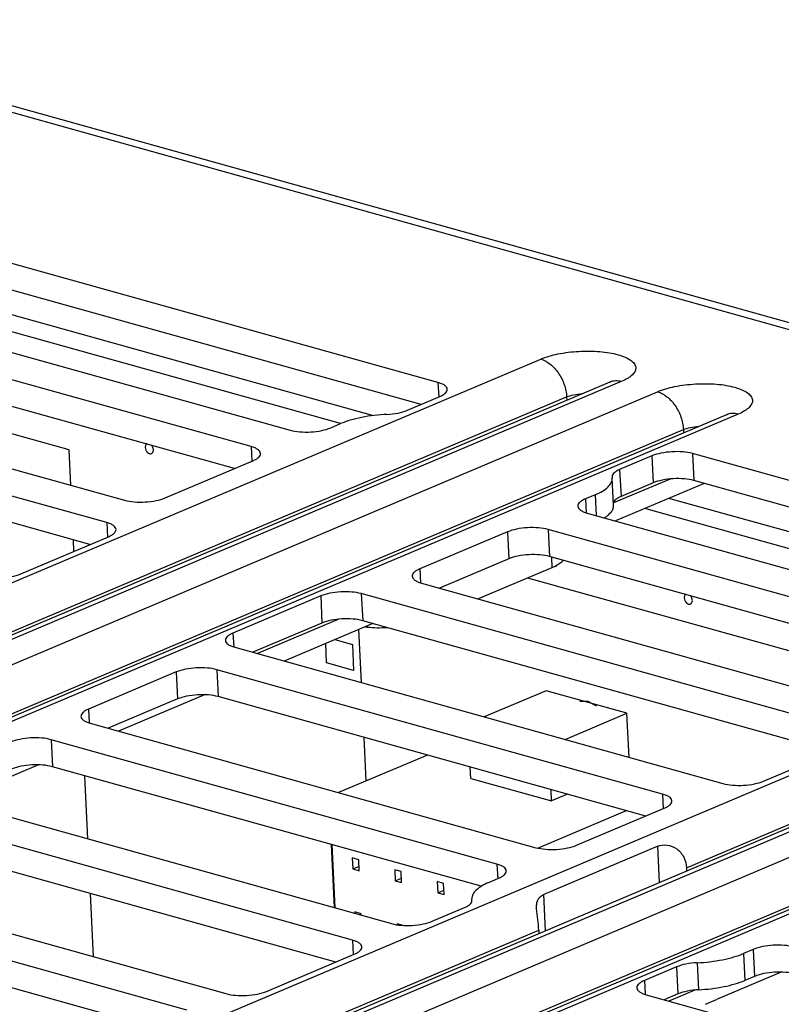
# Paper-space layout '10004235704_1_1' of a CAD drawing. Units: inches. Extents: x 0 to 34, y 0 to 22.
# Drawn here: x 26.1 to 26.9, y 13.2 to 14.2 of the extents above; entities that cross this region are included whole.
import ezdxf

# ---------------------------------------------------------------- set-up
doc = ezdxf.new("R2010")
doc.units = ezdxf.units.IN
doc.header["$LTSCALE"] = 1.87
doc.header["$MEASUREMENT"] = 0
doc.layers.get('0').update_dxf_attribs({"linetype": 'CONTINUOUS'})
doc.layers.add('02___PRT_ALL_AXES', color=7, linetype='CONTINUOUS')
doc.layers.add('ECAD_CN_94244718', color=7, linetype='CONTINUOUS')

psp = doc.layouts.new('10004235704_1_1')

# ---------------------------------------------------------------- linework, layer by layer
at = {"color": 7, "linetype": 'CONTINUOUS'}
for p, q in [((25.7705, 14.1911), (27.8563, 13.6087)), ((27.8748, 13.6103), (25.7891, 14.1927)), ((26.5408, 13.8212), (26.0411, 13.9607)), ((26.5237, 13.7987), (26.0424, 13.9331)), ((26.4738, 13.7872), (26.0167, 13.9148)), ((25.9331, 13.8998), (26.3894, 13.7724)), ((26.3495, 13.7555), (25.8932, 13.8829)), ((26.3324, 13.733), (25.8946, 13.8553)), ((25.3165, 13.2825), (26.646, 13.8451)), ((25.7635, 13.828), (26.2198, 13.7006)), ((26.7168, 13.8215), (25.3623, 13.2484)), ((26.7285, 13.822), (25.374, 13.2489)), ((26.2016, 13.6777), (25.7019, 13.8172)), ((26.5408, 13.8212), (26.5415, 13.8062)), ((26.7168, 13.8215), (26.7188, 13.8225)), ((25.411, 13.2386), (26.7655, 13.8117)), ((26.0348, 13.5365), (26.6725, 13.8063)), ((26.5096, 13.7927), (26.5426, 13.8067)), ((26.6725, 13.8063), (26.6726, 13.8028)), ((26.8363, 13.7881), (25.5068, 13.2256)), ((26.848, 13.7887), (25.5185, 13.2261)), ((26.1845, 13.6552), (25.7032, 13.7896)), ((26.8363, 13.7881), (26.8383, 13.7891)), ((26.4311, 13.7748), (26.441, 13.779)), ((25.4375, 13.1998), (26.792, 13.7729)), ((26.792, 13.7729), (26.7921, 13.7694)), ((26.3495, 13.7555), (26.3502, 13.7405)), ((26.7598, 13.746), (26.7268, 13.732)), ((26.7598, 13.746), (26.7612, 13.7184)), ((27.3012, 13.6088), (26.8015, 13.7484)), ((26.8015, 13.7484), (26.8028, 13.7207)), ((26.2615, 13.703), (26.3513, 13.741)), ((26.7268, 13.732), (26.7282, 13.7044)), ((26.7191, 13.7246), (26.7192, 13.723)), ((26.7206, 13.6954), (26.7192, 13.723)), ((26.7784, 13.7223), (26.7205, 13.6978)), ((26.8134, 13.7178), (26.7226, 13.6793)), ((26.7612, 13.7184), (26.7282, 13.7044)), ((27.2841, 13.5863), (26.8028, 13.7207)), ((26.7018, 13.7062), (26.6918, 13.7019)), ((26.7018, 13.7062), (26.7028, 13.6849)), ((26.6918, 13.7019), (26.6925, 13.6878)), ((27.2344, 13.5748), (26.7772, 13.7025)), ((26.6936, 13.6874), (27.1498, 13.56)), ((26.2016, 13.6777), (26.2023, 13.6627)), ((26.612, 13.6682), (26.5222, 13.6302)), ((26.612, 13.6682), (26.6133, 13.6405)), ((27.1099, 13.5431), (26.6537, 13.6706)), ((26.6537, 13.6706), (26.655, 13.6429)), ((26.1136, 13.6252), (26.2034, 13.6632)), ((26.6133, 13.6405), (26.5424, 13.6105)), ((27.0928, 13.5206), (26.655, 13.6429)), ((26.6569, 13.6424), (26.6574, 13.6313)), ((26.0769, 13.0702), (27.4064, 13.6327)), ((26.5222, 13.6302), (26.5229, 13.616)), ((26.6574, 13.6313), (26.5821, 13.5995)), ((26.524, 13.6157), (26.9802, 13.4883)), ((27.4772, 13.6092), (26.1228, 13.036)), ((27.4889, 13.6097), (26.1345, 13.0365)), ((26.9621, 13.4653), (26.4623, 13.6049)), ((26.4623, 13.6049), (26.4637, 13.5772)), ((26.1714, 13.0262), (27.5259, 13.5994)), ((26.4207, 13.6025), (26.3309, 13.5645)), ((26.4207, 13.6025), (26.422, 13.5748)), ((26.7952, 13.3242), (27.4329, 13.594)), ((27.5967, 13.5758), (26.2672, 13.0132)), ((27.6084, 13.5763), (26.279, 13.0137)), ((26.422, 13.5748), (26.3511, 13.5448)), ((26.4392, 13.5788), (26.3559, 13.5435)), ((26.4742, 13.5743), (26.3834, 13.5358)), ((26.945, 13.4428), (26.4637, 13.5772)), ((26.3309, 13.5645), (26.3316, 13.5503)), ((26.4679, 13.5716), (26.4684, 13.5707)), ((26.1979, 12.9875), (27.5524, 13.5606)), ((26.3327, 13.55), (26.8324, 13.4104)), ((26.2728, 13.5247), (26.183, 13.4867)), ((26.2728, 13.5247), (26.2741, 13.497)), ((26.7707, 13.3996), (26.3145, 13.527)), ((26.3145, 13.527), (26.3158, 13.4994)), ((26.2741, 13.497), (26.2032, 13.467)), ((26.3018, 13.5013), (26.2138, 13.4641)), ((26.7536, 13.3771), (26.3158, 13.4994)), ((26.183, 13.4867), (26.1837, 13.4725)), ((26.1848, 13.4722), (26.641, 13.3447)), ((26.6011, 13.3279), (26.1449, 13.4553)), ((26.1449, 13.4553), (26.1462, 13.4276)), ((26.874, 13.4128), (26.9638, 13.4508)), ((26.1318, 13.4296), (26.0653, 13.4015)), ((26.5851, 13.3051), (26.1462, 13.4276)), ((25.9935, 13.4065), (26.4932, 13.2669)), ((26.7707, 13.3996), (26.7715, 13.3847)), ((26.4533, 13.25), (25.9536, 13.3896)), ((26.6827, 13.3471), (26.7725, 13.3851)), ((26.4362, 13.2275), (25.9549, 13.3619)), ((26.7658, 13.3461), (26.6491, 13.2967)), ((26.7676, 13.3089), (26.7658, 13.3461)), ((25.8239, 13.3347), (26.3236, 13.1952)), ((26.6011, 13.3279), (26.6019, 13.3129)), ((26.7952, 13.3242), (26.7954, 13.3207)), ((26.2837, 13.1783), (25.7892, 13.3164)), ((26.5929, 13.3091), (26.6029, 13.3134)), ((26.5756, 13.2907), (26.5755, 13.2923)), ((26.6509, 13.2595), (26.6491, 13.2967)), ((26.2666, 13.1558), (25.8069, 13.2841)), ((26.5349, 13.2693), (26.5679, 13.2833)), ((26.1034, 13.0314), (26.644, 13.2601)), ((26.644, 13.2601), (26.6441, 13.2566)), ((26.4533, 13.25), (26.454, 13.2351)), ((26.3653, 13.1975), (26.4551, 13.2355)), ((26.8636, 13.2405), (26.8537, 13.2363)), ((26.8537, 13.2363), (26.855, 13.2087)), ((26.8636, 13.2405), (26.865, 13.2129)), ((26.7851, 13.2226), (26.7521, 13.2086)), ((26.7851, 13.2226), (26.7865, 13.195)), ((26.8062, 13.2268), (26.8075, 13.1992)), ((26.8922, 13.2172), (26.8258, 13.1891)), ((26.865, 13.2129), (26.855, 13.2087)), ((26.7521, 13.2086), (26.7528, 13.1945)), ((26.7539, 13.1941), (27.2536, 13.0546)), ((26.7865, 13.195), (26.7723, 13.189)), ((26.8038, 13.1989), (26.7771, 13.1876)), ((26.8148, 13.1843), (26.8258, 13.1891))]:
    psp.add_line(p, q, dxfattribs=at)
at = {"color": 4, "linetype": 'CONTINUOUS'}
for p, q in [((26.4411, 13.779), (25.9921, 13.9044)), ((26.1631, 13.7521), (25.8723, 13.8333)), ((26.1649, 13.716), (26.1631, 13.7521)), ((27.2015, 13.5667), (26.7526, 13.692)), ((26.1681, 13.6482), (26.1676, 13.6599)), ((26.9151, 13.5421), (26.6328, 13.6209)), ((26.4594, 13.568), (26.462, 13.5139)), ((26.4353, 13.5578), (26.4531, 13.5529)), ((26.4267, 13.5339), (26.4258, 13.5538)), ((26.4531, 13.5529), (26.4543, 13.5262)), ((26.4543, 13.5262), (26.4267, 13.5339)), ((26.686, 13.4948), (26.6943, 13.4946)), ((26.6943, 13.4946), (26.7029, 13.4901)), ((26.4647, 13.4578), (26.4669, 13.4129)), ((26.1822, 13.3537), (26.1791, 13.4184)), ((26.188, 13.233), (26.1849, 13.2977))]:
    psp.add_line(p, q, dxfattribs=at)
at = {"color": 7, "linetype": 'CONTINUOUS'}
psp.add_arc((26.483, 13.6773), 0.1076, 261.1713, 262.2072, dxfattribs=at)
for points, knots in [([(26.646, 13.8451), (26.6516, 13.8475), (26.6645, 13.851), (26.6814, 13.8531), (26.6957, 13.8534), (26.7062, 13.8529), (26.7161, 13.8517), (26.7248, 13.8499), (26.7321, 13.8474), (26.7378, 13.8444), (26.7417, 13.841), (26.7436, 13.8368), (26.7428, 13.8325), (26.7397, 13.8285), (26.7348, 13.825), (26.7308, 13.823), (26.7285, 13.822)], [0, 0, 0, 0, 0.14653, 0.316943, 0.404247, 0.489, 0.568402, 0.639959, 0.701689, 0.752429, 0.792434, 0.824631, 0.855759, 0.893278, 0.94109, 1, 1, 1, 1]), ([(26.646, 13.8451), (26.6495, 13.8441), (26.6565, 13.8402), (26.6647, 13.8309), (26.6705, 13.8193), (26.6723, 13.8106), (26.6725, 13.8063)], [0, 0, 0, 0, 0.220736, 0.47203, 0.73888, 1, 1, 1, 1]), ([(26.5503, 13.8142), (26.5503, 13.8149), (26.5497, 13.8165), (26.5476, 13.8184), (26.5446, 13.82), (26.5422, 13.8208), (26.5408, 13.8212)], [0, 0, 0, 0, 0.1734, 0.388085, 0.662911, 1, 1, 1, 1]), ([(26.7285, 13.822), (26.7265, 13.8226), (26.7225, 13.8231), (26.7186, 13.8223), (26.7168, 13.8215)], [0, 0, 0, 0, 0.515704, 1, 1, 1, 1]), ([(26.7655, 13.8117), (26.7711, 13.8141), (26.784, 13.8176), (26.8009, 13.8197), (26.8152, 13.82), (26.8257, 13.8196), (26.8356, 13.8184), (26.8443, 13.8165), (26.8516, 13.814), (26.8573, 13.811), (26.8612, 13.8076), (26.8631, 13.8035), (26.8623, 13.7991), (26.8592, 13.7952), (26.8543, 13.7916), (26.8503, 13.7896), (26.848, 13.7887)], [0, 0, 0, 0, 0.14653, 0.316943, 0.404247, 0.489, 0.568402, 0.639959, 0.701689, 0.752429, 0.792434, 0.824631, 0.855759, 0.893278, 0.94109, 1, 1, 1, 1]), ([(26.5426, 13.8067), (26.5437, 13.8072), (26.5458, 13.8082), (26.5483, 13.81), (26.55, 13.812), (26.5504, 13.8135), (26.5503, 13.8142)], [0, 0, 0, 0, 0.333368, 0.606187, 0.822108, 1, 1, 1, 1]), ([(26.6725, 13.8063), (26.6748, 13.8073), (26.6801, 13.8087), (26.6855, 13.8094), (26.6884, 13.8095)], [0, 0, 0, 0, 0.462346, 1, 1, 1, 1]), ([(26.7655, 13.8117), (26.769, 13.8107), (26.776, 13.8068), (26.7842, 13.7976), (26.79, 13.7859), (26.7918, 13.7773), (26.792, 13.7729)], [0, 0, 0, 0, 0.220736, 0.47203, 0.73888, 1, 1, 1, 1]), ([(26.4885, 13.7885), (26.4798, 13.7881), (26.4671, 13.7866), (26.4514, 13.7828), (26.4443, 13.7804), (26.441, 13.779)], [0, 0, 0, 0, 0.537356, 0.782181, 1, 1, 1, 1]), ([(26.4885, 13.7885), (26.4923, 13.7887), (26.4995, 13.7895), (26.5065, 13.7914), (26.5096, 13.7927)], [0, 0, 0, 0, 0.537662, 1, 1, 1, 1]), ([(26.848, 13.7887), (26.846, 13.7892), (26.842, 13.7897), (26.8381, 13.7889), (26.8363, 13.7881)], [0, 0, 0, 0, 0.515704, 1, 1, 1, 1]), ([(26.792, 13.7729), (26.7943, 13.7739), (26.7995, 13.7754), (26.805, 13.776), (26.8079, 13.7761)], [0, 0, 0, 0, 0.462346, 1, 1, 1, 1]), ([(26.3894, 13.7724), (26.3926, 13.7715), (26.3997, 13.7704), (26.4106, 13.7703), (26.4213, 13.7716), (26.4281, 13.7735), (26.4311, 13.7748)], [0, 0, 0, 0, 0.235739, 0.504538, 0.770937, 1, 1, 1, 1]), ([(26.359, 13.7485), (26.359, 13.7492), (26.3584, 13.7508), (26.3563, 13.7527), (26.3533, 13.7543), (26.3508, 13.7551), (26.3495, 13.7555)], [0, 0, 0, 0, 0.1734, 0.388085, 0.662911, 1, 1, 1, 1]), ([(26.3513, 13.741), (26.3524, 13.7415), (26.3545, 13.7425), (26.357, 13.7443), (26.3587, 13.7463), (26.3591, 13.7478), (26.359, 13.7485)], [0, 0, 0, 0, 0.333368, 0.606187, 0.822108, 1, 1, 1, 1]), ([(26.8015, 13.7484), (26.7983, 13.7493), (26.7912, 13.7504), (26.7803, 13.7504), (26.7696, 13.7491), (26.7628, 13.7473), (26.7598, 13.746)], [0, 0, 0, 0, 0.235739, 0.504538, 0.770937, 1, 1, 1, 1]), ([(26.7268, 13.732), (26.7257, 13.7315), (26.7236, 13.7305), (26.7211, 13.7287), (26.7194, 13.7267), (26.719, 13.7252), (26.7191, 13.7246)], [0, 0, 0, 0, 0.33336, 0.606178, 0.822093, 1, 1, 1, 1]), ([(26.7018, 13.7062), (26.7044, 13.7073), (26.709, 13.7095), (26.7147, 13.7136), (26.7184, 13.7181), (26.7193, 13.7215), (26.7192, 13.723)], [0, 0, 0, 0, 0.333358, 0.606183, 0.8221, 1, 1, 1, 1]), ([(26.8028, 13.7207), (26.7996, 13.7216), (26.7926, 13.7227), (26.7817, 13.7228), (26.7709, 13.7215), (26.7641, 13.7196), (26.7612, 13.7184)], [0, 0, 0, 0, 0.235739, 0.504538, 0.770937, 1, 1, 1, 1]), ([(26.2198, 13.7006), (26.223, 13.6997), (26.2301, 13.6986), (26.241, 13.6986), (26.2517, 13.6999), (26.2585, 13.7017), (26.2615, 13.703)], [0, 0, 0, 0, 0.235739, 0.504538, 0.770937, 1, 1, 1, 1]), ([(26.6918, 13.7019), (26.6906, 13.7015), (26.6886, 13.7004), (26.686, 13.6986), (26.6844, 13.6967), (26.684, 13.6951), (26.684, 13.6945)], [0, 0, 0, 0, 0.333368, 0.606187, 0.822108, 1, 1, 1, 1]), ([(26.711, 13.6826), (26.7125, 13.6835), (26.7151, 13.6854), (26.7183, 13.6885), (26.7202, 13.6919), (26.7206, 13.6943), (26.7206, 13.6954)], [0, 0, 0, 0, 0.3138, 0.578531, 0.801756, 1, 1, 1, 1]), ([(26.7282, 13.7044), (26.7271, 13.704), (26.7252, 13.703), (26.7223, 13.7011), (26.7207, 13.6991), (26.7204, 13.6977)], [0, 0, 0, 0, 0.326274, 0.600137, 1, 1, 1, 1]), ([(26.684, 13.6945), (26.6841, 13.6937), (26.6847, 13.6922), (26.6867, 13.6903), (26.6898, 13.6886), (26.6922, 13.6878), (26.6936, 13.6874)], [0, 0, 0, 0, 0.1734, 0.388085, 0.662911, 1, 1, 1, 1]), ([(26.2112, 13.6706), (26.2111, 13.6714), (26.2105, 13.673), (26.2084, 13.6748), (26.2054, 13.6765), (26.203, 13.6773), (26.2016, 13.6777)], [0, 0, 0, 0, 0.1734, 0.388085, 0.662911, 1, 1, 1, 1]), ([(26.2034, 13.6632), (26.2046, 13.6636), (26.2066, 13.6647), (26.2092, 13.6665), (26.2108, 13.6685), (26.2112, 13.67), (26.2112, 13.6706)], [0, 0, 0, 0, 0.333368, 0.606187, 0.822108, 1, 1, 1, 1]), ([(26.6537, 13.6706), (26.6505, 13.6714), (26.6434, 13.6725), (26.6325, 13.6726), (26.6217, 13.6713), (26.615, 13.6694), (26.612, 13.6682)], [0, 0, 0, 0, 0.235739, 0.504538, 0.770937, 1, 1, 1, 1]), ([(26.655, 13.6429), (26.6518, 13.6438), (26.6447, 13.6449), (26.6338, 13.645), (26.6231, 13.6437), (26.6163, 13.6418), (26.6133, 13.6405)], [0, 0, 0, 0, 0.235739, 0.504538, 0.770937, 1, 1, 1, 1]), ([(26.669, 13.639), (26.6677, 13.6374), (26.664, 13.6345), (26.6598, 13.6324), (26.6574, 13.6313)], [0, 0, 0, 0, 0.436817, 1, 1, 1, 1]), ([(26.0719, 13.6228), (26.0751, 13.6219), (26.0822, 13.6208), (26.0931, 13.6207), (26.1038, 13.622), (26.1106, 13.6239), (26.1136, 13.6252)], [0, 0, 0, 0, 0.235739, 0.504538, 0.770937, 1, 1, 1, 1]), ([(26.5222, 13.6302), (26.521, 13.6297), (26.519, 13.6287), (26.5164, 13.6269), (26.5148, 13.6249), (26.5144, 13.6234), (26.5144, 13.6227)], [0, 0, 0, 0, 0.333368, 0.606187, 0.822108, 1, 1, 1, 1]), ([(26.5144, 13.6227), (26.5145, 13.622), (26.5151, 13.6204), (26.5172, 13.6185), (26.5202, 13.6169), (26.5226, 13.6161), (26.524, 13.6157)], [0, 0, 0, 0, 0.1734, 0.388085, 0.662911, 1, 1, 1, 1]), ([(26.4623, 13.6049), (26.4591, 13.6058), (26.4521, 13.6068), (26.4412, 13.6069), (26.4304, 13.6056), (26.4236, 13.6037), (26.4207, 13.6025)], [0, 0, 0, 0, 0.235739, 0.504538, 0.770937, 1, 1, 1, 1]), ([(26.4637, 13.5772), (26.4605, 13.5781), (26.4534, 13.5792), (26.4425, 13.5793), (26.4318, 13.578), (26.425, 13.5761), (26.422, 13.5748)], [0, 0, 0, 0, 0.235739, 0.504538, 0.770937, 1, 1, 1, 1]), ([(26.3309, 13.5645), (26.3297, 13.564), (26.3277, 13.563), (26.3251, 13.5612), (26.3235, 13.5592), (26.3231, 13.5577), (26.3231, 13.557)], [0, 0, 0, 0, 0.333368, 0.606187, 0.822108, 1, 1, 1, 1]), ([(26.4684, 13.5707), (26.4717, 13.5702), (26.4786, 13.5699), (26.4854, 13.5701), (26.4889, 13.5702)], [0, 0, 0, 0, 0.489377, 1, 1, 1, 1]), ([(26.3231, 13.557), (26.3231, 13.5563), (26.3238, 13.5547), (26.3258, 13.5528), (26.3289, 13.5512), (26.3313, 13.5504), (26.3327, 13.55)], [0, 0, 0, 0, 0.1734, 0.388085, 0.662911, 1, 1, 1, 1]), ([(26.3145, 13.527), (26.3113, 13.5279), (26.3042, 13.529), (26.2933, 13.5291), (26.2826, 13.5278), (26.2758, 13.5259), (26.2728, 13.5247)], [0, 0, 0, 0, 0.235739, 0.504538, 0.770937, 1, 1, 1, 1]), ([(26.3158, 13.4994), (26.3126, 13.5003), (26.3055, 13.5014), (26.2946, 13.5015), (26.2839, 13.5001), (26.2771, 13.4983), (26.2741, 13.497)], [0, 0, 0, 0, 0.235739, 0.504538, 0.770937, 1, 1, 1, 1]), ([(26.183, 13.4867), (26.1819, 13.4862), (26.1798, 13.4852), (26.1772, 13.4833), (26.1756, 13.4814), (26.1752, 13.4799), (26.1752, 13.4792)], [0, 0, 0, 0, 0.333368, 0.606187, 0.822108, 1, 1, 1, 1]), ([(26.1752, 13.4792), (26.1753, 13.4785), (26.1759, 13.4769), (26.178, 13.475), (26.181, 13.4734), (26.1834, 13.4725), (26.1848, 13.4722)], [0, 0, 0, 0, 0.1734, 0.388085, 0.662911, 1, 1, 1, 1]), ([(26.1449, 13.4553), (26.1417, 13.4562), (26.1346, 13.4572), (26.1237, 13.4573), (26.113, 13.456), (26.1062, 13.4542), (26.1032, 13.4529)], [0, 0, 0, 0, 0.235739, 0.504538, 0.770937, 1, 1, 1, 1]), ([(26.1462, 13.4276), (26.143, 13.4285), (26.1359, 13.4296), (26.125, 13.4297), (26.1143, 13.4284), (26.1075, 13.4265), (26.1045, 13.4253)], [0, 0, 0, 0, 0.235739, 0.504538, 0.770937, 1, 1, 1, 1]), ([(26.8324, 13.4104), (26.8356, 13.4095), (26.8427, 13.4085), (26.8536, 13.4084), (26.8643, 13.4097), (26.8711, 13.4116), (26.874, 13.4128)], [0, 0, 0, 0, 0.235739, 0.504538, 0.770937, 1, 1, 1, 1]), ([(26.7803, 13.3926), (26.7802, 13.3933), (26.7796, 13.3949), (26.7776, 13.3968), (26.7745, 13.3984), (26.7721, 13.3992), (26.7707, 13.3996)], [0, 0, 0, 0, 0.1734, 0.388085, 0.662911, 1, 1, 1, 1]), ([(26.7725, 13.3851), (26.7737, 13.3856), (26.7757, 13.3866), (26.7783, 13.3884), (26.7799, 13.3904), (26.7803, 13.3919), (26.7803, 13.3926)], [0, 0, 0, 0, 0.333368, 0.606187, 0.822108, 1, 1, 1, 1]), ([(26.641, 13.3447), (26.6442, 13.3439), (26.6513, 13.3428), (26.6622, 13.3427), (26.673, 13.344), (26.6797, 13.3459), (26.6827, 13.3471)], [0, 0, 0, 0, 0.235739, 0.504538, 0.770937, 1, 1, 1, 1]), ([(26.7658, 13.3461), (26.7687, 13.3473), (26.7758, 13.3481), (26.7859, 13.3441), (26.7932, 13.3353), (26.7951, 13.3278), (26.7952, 13.3242)], [0, 0, 0, 0, 0.221432, 0.475088, 0.739102, 1, 1, 1, 1]), ([(26.6107, 13.3208), (26.6106, 13.3216), (26.61, 13.3231), (26.608, 13.325), (26.6049, 13.3267), (26.6025, 13.3275), (26.6011, 13.3279)], [0, 0, 0, 0, 0.1734, 0.388085, 0.662911, 1, 1, 1, 1]), ([(26.6029, 13.3134), (26.6041, 13.3138), (26.6061, 13.3149), (26.6087, 13.3167), (26.6103, 13.3186), (26.6107, 13.3202), (26.6107, 13.3208)], [0, 0, 0, 0, 0.333368, 0.606187, 0.822108, 1, 1, 1, 1]), ([(26.5929, 13.3091), (26.5903, 13.308), (26.5857, 13.3058), (26.58, 13.3017), (26.5763, 13.2972), (26.5754, 13.2938), (26.5755, 13.2923)], [0, 0, 0, 0, 0.333358, 0.606183, 0.8221, 1, 1, 1, 1]), ([(26.6417, 13.2819), (26.6416, 13.2836), (26.6416, 13.2868), (26.6428, 13.2912), (26.6454, 13.2947), (26.6478, 13.2962), (26.6491, 13.2967)], [0, 0, 0, 0, 0.285651, 0.532879, 0.761605, 1, 1, 1, 1]), ([(26.5679, 13.2833), (26.5695, 13.2839), (26.5721, 13.2853), (26.5744, 13.2873), (26.575, 13.2884)], [0, 0, 0, 0, 0.576079, 1, 1, 1, 1]), ([(26.575, 13.2884), (26.5751, 13.2886), (26.5755, 13.2893), (26.5757, 13.2902), (26.5756, 13.2907)], [0, 0, 0, 0, 0.268331, 1, 1, 1, 1]), ([(26.644, 13.2601), (26.6438, 13.2638), (26.643, 13.2711), (26.6419, 13.2783), (26.6417, 13.2819)], [0, 0, 0, 0, 0.50431, 1, 1, 1, 1]), ([(26.4932, 13.2669), (26.4964, 13.266), (26.5035, 13.2649), (26.5144, 13.2649), (26.5251, 13.2662), (26.5319, 13.268), (26.5349, 13.2693)], [0, 0, 0, 0, 0.235739, 0.504538, 0.770937, 1, 1, 1, 1]), ([(26.4628, 13.243), (26.4628, 13.2437), (26.4622, 13.2453), (26.4601, 13.2472), (26.457, 13.2488), (26.4546, 13.2497), (26.4533, 13.25)], [0, 0, 0, 0, 0.1734, 0.388085, 0.662911, 1, 1, 1, 1]), ([(26.4551, 13.2355), (26.4562, 13.236), (26.4583, 13.237), (26.4608, 13.2388), (26.4625, 13.2408), (26.4629, 13.2423), (26.4628, 13.243)], [0, 0, 0, 0, 0.333368, 0.606187, 0.822108, 1, 1, 1, 1]), ([(26.9053, 13.2429), (26.9021, 13.2438), (26.895, 13.2449), (26.8841, 13.245), (26.8734, 13.2437), (26.8666, 13.2418), (26.8636, 13.2405)], [0, 0, 0, 0, 0.235739, 0.504538, 0.770937, 1, 1, 1, 1]), ([(26.8062, 13.2268), (26.8149, 13.2272), (26.8276, 13.2287), (26.8433, 13.2325), (26.8504, 13.2349), (26.8537, 13.2363)], [0, 0, 0, 0, 0.537356, 0.782181, 1, 1, 1, 1]), ([(26.8062, 13.2268), (26.8024, 13.2266), (26.7952, 13.2258), (26.7882, 13.2239), (26.7851, 13.2226)], [0, 0, 0, 0, 0.537662, 1, 1, 1, 1]), ([(26.9066, 13.2153), (26.9034, 13.2162), (26.8964, 13.2173), (26.8855, 13.2173), (26.8747, 13.216), (26.8679, 13.2142), (26.865, 13.2129)], [0, 0, 0, 0, 0.235739, 0.504538, 0.770937, 1, 1, 1, 1]), ([(26.7521, 13.2086), (26.751, 13.2081), (26.7489, 13.2071), (26.7464, 13.2053), (26.7447, 13.2033), (26.7443, 13.2018), (26.7444, 13.2011)], [0, 0, 0, 0, 0.333368, 0.606187, 0.822108, 1, 1, 1, 1]), ([(26.7444, 13.2011), (26.7444, 13.2004), (26.745, 13.1988), (26.7471, 13.1969), (26.7501, 13.1953), (26.7525, 13.1945), (26.7539, 13.1941)], [0, 0, 0, 0, 0.1734, 0.388085, 0.662911, 1, 1, 1, 1]), ([(26.8075, 13.1992), (26.8162, 13.1996), (26.8289, 13.2011), (26.8446, 13.2049), (26.8517, 13.2073), (26.855, 13.2087)], [0, 0, 0, 0, 0.537356, 0.782181, 1, 1, 1, 1]), ([(26.3236, 13.1952), (26.3268, 13.1943), (26.3339, 13.1932), (26.3448, 13.1931), (26.3555, 13.1944), (26.3623, 13.1963), (26.3653, 13.1975)], [0, 0, 0, 0, 0.235739, 0.504538, 0.770937, 1, 1, 1, 1]), ([(26.8075, 13.1992), (26.8037, 13.199), (26.7965, 13.1981), (26.7895, 13.1962), (26.7865, 13.195)], [0, 0, 0, 0, 0.537662, 1, 1, 1, 1])]:
    psp.add_open_spline(points, degree=3, knots=knots, dxfattribs=at)
at = {"layer": '02___PRT_ALL_AXES', "color": 7, "linetype": 'CONTINUOUS'}
for points, knots in [([(26.2431, 13.7587), (26.2427, 13.7586), (26.2421, 13.7582), (26.2415, 13.7572), (26.2411, 13.756), (26.2411, 13.7551), (26.2411, 13.7547)], [0, 0, 0, 0, 0.218322, 0.453555, 0.7153, 1, 1, 1, 1]), ([(26.2494, 13.7524), (26.2494, 13.7528), (26.2491, 13.7544), (26.2485, 13.7559), (26.2477, 13.7568)], [0, 0, 0, 0, 0.243806, 1, 1, 1, 1]), ([(26.2411, 13.7547), (26.2412, 13.7538), (26.2416, 13.7519), (26.2431, 13.7496), (26.2449, 13.7483), (26.2464, 13.7481), (26.2471, 13.7482), (26.2474, 13.7484)], [0, 0, 0, 0, 0.278716, 0.55641, 0.797291, 0.902152, 1, 1, 1, 1]), ([(26.2474, 13.7484), (26.2478, 13.7485), (26.2484, 13.7489), (26.249, 13.7499), (26.2494, 13.7511), (26.2494, 13.7519), (26.2494, 13.7524)], [0, 0, 0, 0, 0.218322, 0.453555, 0.7153, 1, 1, 1, 1]), ([(26.6613, 13.6328), (26.6615, 13.6329), (26.662, 13.6331), (26.6624, 13.6336), (26.6626, 13.634)], [0, 0, 0, 0, 0.24304, 1, 1, 1, 1]), ([(26.7949, 13.6046), (26.7946, 13.6045), (26.794, 13.6041), (26.7933, 13.6031), (26.793, 13.6019), (26.7929, 13.6011), (26.793, 13.6006)], [0, 0, 0, 0, 0.218322, 0.453555, 0.7153, 1, 1, 1, 1]), ([(26.793, 13.6006), (26.793, 13.5997), (26.7935, 13.5978), (26.795, 13.5955), (26.7968, 13.5943), (26.7983, 13.594), (26.799, 13.5942), (26.7993, 13.5943)], [0, 0, 0, 0, 0.278716, 0.55641, 0.797291, 0.902152, 1, 1, 1, 1]), ([(26.7993, 13.5943), (26.7996, 13.5944), (26.8002, 13.5948), (26.8009, 13.5958), (26.8012, 13.597), (26.8013, 13.5979), (26.8012, 13.5983)], [0, 0, 0, 0, 0.218322, 0.453555, 0.7153, 1, 1, 1, 1]), ([(26.8012, 13.5983), (26.8012, 13.5987), (26.801, 13.6003), (26.8003, 13.6018), (26.7996, 13.6027)], [0, 0, 0, 0, 0.243627, 1, 1, 1, 1])]:
    psp.add_open_spline(points, degree=3, knots=knots, dxfattribs=at)
at = {"layer": 'ECAD_CN_94244718', "color": 7, "linetype": 'CONTINUOUS'}
for p, q in [((26.6515, 13.5055), (26.5881, 13.4787)), ((26.7342, 13.4824), (26.6515, 13.5055)), ((26.6709, 13.4555), (26.7342, 13.4824)), ((26.7364, 13.4372), (26.7342, 13.4824)), ((26.5299, 13.4396), (26.4391, 13.4011)), ((26.5743, 13.4157), (26.5738, 13.4274)), ((26.5743, 13.4157), (26.6571, 13.3926)), ((26.6571, 13.3926), (26.6566, 13.4042)), ((26.6734, 13.3995), (26.6571, 13.3926)), ((26.7342, 13.3826), (26.6434, 13.3442)), ((26.4314, 13.348), (26.4345, 13.2833)), ((26.432, 13.3478), (26.4351, 13.2831)), ((26.4596, 13.3324), (26.453, 13.3342)), ((26.453, 13.3342), (26.4536, 13.3229)), ((26.4601, 13.321), (26.4596, 13.3324)), ((26.4536, 13.3229), (26.4599, 13.3255)), ((26.4536, 13.3229), (26.4601, 13.321)), ((26.503, 13.3202), (26.4965, 13.3221)), ((26.4965, 13.3221), (26.497, 13.3107)), ((26.497, 13.3107), (26.5033, 13.3134)), ((26.5035, 13.3089), (26.503, 13.3202)), ((26.497, 13.3107), (26.5035, 13.3089)), ((26.5465, 13.3081), (26.5399, 13.3099)), ((26.5399, 13.3099), (26.5405, 13.2986)), ((26.547, 13.2968), (26.5465, 13.3081)), ((26.5405, 13.2986), (26.5468, 13.3013)), ((26.5405, 13.2986), (26.547, 13.2968)), ((26.4622, 13.2771), (26.4557, 13.2789)), ((26.4557, 13.2789), (26.4558, 13.2774)), ((26.4623, 13.2755), (26.4622, 13.2771)), ((26.5051, 13.2651), (26.4991, 13.2668)), ((26.4991, 13.2668), (26.4992, 13.2657))]:
    psp.add_line(p, q, dxfattribs=at)

doc.saveas('drawing.dxf')
